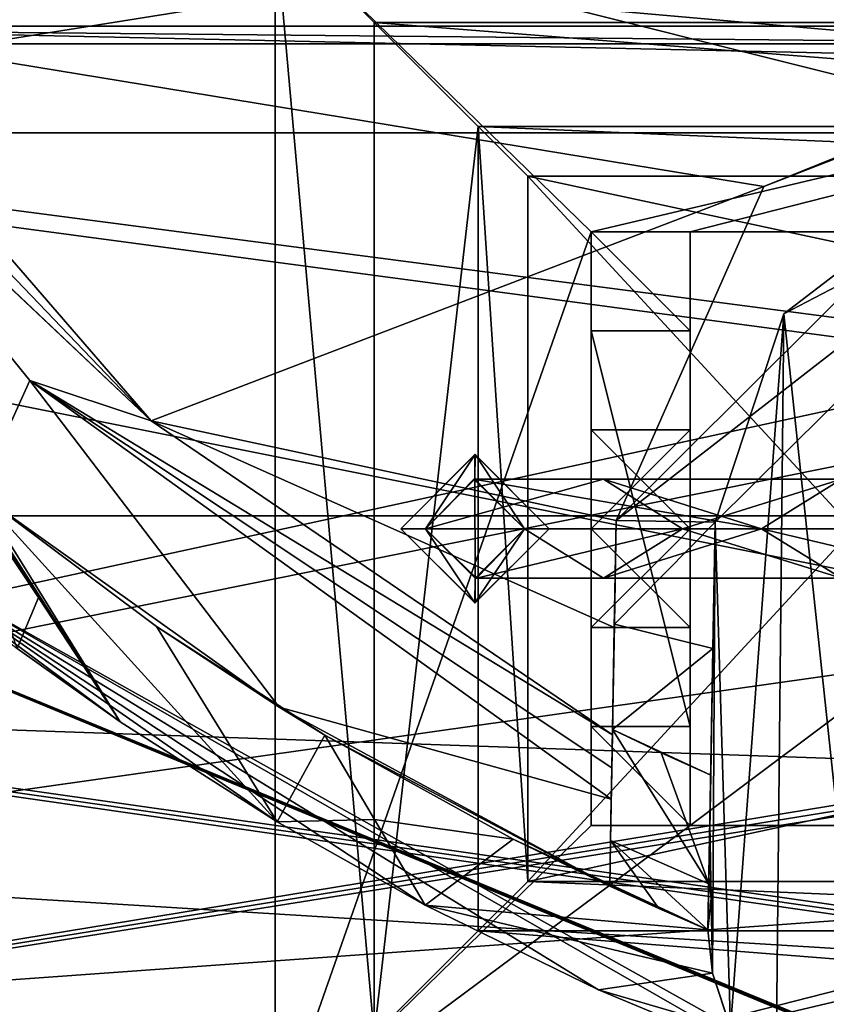
# Model space of a CAD drawing. Units: millimetres. Extents: x -208 to 208, y -3 to 1717.
# Drawn here: x -27 to -19, y 2 to 12 of the extents above; entities that cross this region are included whole.
import ezdxf

# ---------------------------------------------------------------- set-up
doc = ezdxf.new("R2010")
doc.units = ezdxf.units.MM
doc.header["$LTSCALE"] = 101.851852
for name, color, linetype in [('153', 7, 'CONTINUOUS'), ('154', 7, 'CONTINUOUS'), ('170', 7, 'CONTINUOUS'), ('178', 7, 'CONTINUOUS'), ('179', 7, 'CONTINUOUS'), ('180', 7, 'CONTINUOUS'), ('181', 7, 'CONTINUOUS'), ('188', 7, 'CONTINUOUS'), ('189', 7, 'CONTINUOUS'), ('19', 7, 'CONTINUOUS'), ('190', 7, 'CONTINUOUS'), ('191', 7, 'CONTINUOUS'), ('192', 7, 'CONTINUOUS'), ('193', 7, 'CONTINUOUS'), ('197', 7, 'CONTINUOUS'), ('198', 7, 'CONTINUOUS'), ('199', 7, 'CONTINUOUS'), ('20', 7, 'CONTINUOUS'), ('213', 7, 'CONTINUOUS'), ('24', 7, 'CONTINUOUS'), ('26', 7, 'CONTINUOUS'), ('32', 7, 'CONTINUOUS'), ('386', 7, 'CONTINUOUS'), ('387', 7, 'CONTINUOUS'), ('388', 7, 'CONTINUOUS'), ('389', 7, 'CONTINUOUS'), ('390', 7, 'CONTINUOUS'), ('391', 7, 'CONTINUOUS'), ('393', 7, 'CONTINUOUS'), ('396', 7, 'CONTINUOUS'), ('397', 7, 'CONTINUOUS'), ('398', 7, 'CONTINUOUS'), ('399', 7, 'CONTINUOUS'), ('400', 7, 'CONTINUOUS'), ('401', 7, 'CONTINUOUS'), ('402', 7, 'CONTINUOUS'), ('410', 7, 'CONTINUOUS'), ('412', 7, 'CONTINUOUS'), ('414', 7, 'CONTINUOUS'), ('416', 7, 'CONTINUOUS'), ('417', 7, 'CONTINUOUS'), ('418', 7, 'CONTINUOUS'), ('421', 7, 'CONTINUOUS'), ('422', 7, 'CONTINUOUS'), ('428', 7, 'CONTINUOUS'), ('430', 7, 'CONTINUOUS'), ('432', 7, 'CONTINUOUS'), ('435', 7, 'CONTINUOUS'), ('437', 7, 'CONTINUOUS'), ('438', 7, 'CONTINUOUS'), ('439', 7, 'CONTINUOUS'), ('440', 7, 'CONTINUOUS'), ('49', 7, 'CONTINUOUS'), ('512', 7, 'CONTINUOUS'), ('517', 7, 'CONTINUOUS'), ('599', 7, 'CONTINUOUS'), ('619', 7, 'CONTINUOUS')]:
    doc.layers.add(name, color=color, linetype=linetype)

msp = doc.modelspace()

# ---------------------------------------------------------------- linework, layer by layer
at = {"layer": '153', "linetype": 'CONTINUOUS'}
for points in [[(-8.2501, 24.7174, 494.2419), (-29.6178, 24.7174, 489.4355), (-8.25, 11.9, 494.4656), (-8.2501, 24.7174, 494.2419)], [(-8.25, 11.9, 494.4656), (-29.6178, 24.7174, 489.4355), (-28.4633, 11.9, 490.2092), (-8.25, 11.9, 494.4656)]]:
    msp.add_3dface(points, dxfattribs=at)
at = {"layer": '154', "linetype": 'CONTINUOUS'}
for points in [[(-27.688, 11.9, 488.783), (-8.25, 11.9, 492.848), (-28.4633, 11.9, 490.2092), (-27.688, 11.9, 488.783)], [(-8.25, 11.9, 492.848), (-8.25, 11.9, 494.4656), (-28.4633, 11.9, 490.2092), (-8.25, 11.9, 492.848)]]:
    msp.add_3dface(points, dxfattribs=at)
at = {"layer": '170', "linetype": 'CONTINUOUS'}
for points in [[(13.7143, 13.2963, 399.4793), (-0.0531, 11.7497, 398.9622), (-30.2142, 13.2963, 399.4793), (13.7143, 13.2963, 399.4793)], [(-30.2142, 13.2963, 399.4793), (-0.0531, 11.7497, 398.9622), (-29.7869, 12.6698, 399.2632), (-30.2142, 13.2963, 399.4793)], [(-29.7869, 12.6698, 399.2632), (-0.0531, 11.7497, 398.9622), (-29.3622, 12.0351, 399.0538), (-29.7869, 12.6698, 399.2632)], [(-29.3622, 12.0351, 399.0538), (-0.0531, 11.7497, 398.9622), (-16.4378, 11.7496, 398.9623), (-29.3622, 12.0351, 399.0538)], [(-25.9488, 8.0898, 397.9162), (-29.3622, 12.0351, 399.0538), (-19.7578, 10.4568, 398.5684), (-25.9488, 8.0898, 397.9162)], [(-19.7578, 10.4568, 398.5684), (-29.3622, 12.0351, 399.0538), (-16.4378, 11.7496, 398.9623), (-19.7578, 10.4568, 398.5684)], [(-21.2493, 7.0829, 397.6595), (-25.9488, 8.0898, 397.9162), (-19.7578, 10.4568, 398.5684), (-21.2493, 7.0829, 397.6595)], [(-21.2871, 4.9167, 397.1392), (-25.9488, 8.0898, 397.9162), (-21.2682, 6.001, 397.3948), (-21.2871, 4.9167, 397.1392)], [(-21.2682, 6.001, 397.3948), (-25.9488, 8.0898, 397.9162), (-21.2493, 7.0829, 397.6595), (-21.2682, 6.001, 397.3948)]]:
    msp.add_3dface(points, dxfattribs=at)
at = {"layer": '178', "linetype": 'CONTINUOUS'}
for points in [[(-21.2493, 7.0829, 396.629), (-19.7578, 10.4568, 398.5684), (-16.5592, 11.7496, 397.9142), (-21.2493, 7.0829, 396.629)], [(-19.7578, 10.4568, 398.5684), (-16.4378, 11.7496, 398.9623), (-16.5592, 11.7496, 397.9142), (-19.7578, 10.4568, 398.5684)], [(-21.2493, 7.0829, 397.6595), (-19.7578, 10.4568, 398.5684), (-21.2493, 7.0829, 396.629), (-21.2493, 7.0829, 397.6595)]]:
    msp.add_3dface(points, dxfattribs=at)
at = {"layer": '179', "linetype": 'CONTINUOUS'}
for points in [[(-21.2682, 6.001, 397.3948), (-21.2493, 7.0829, 397.6595), (-21.2676, 6.0359, 396.3749), (-21.2682, 6.001, 397.3948)], [(-21.2493, 7.0829, 397.6595), (-21.2493, 7.0829, 396.629), (-21.2676, 6.0359, 396.3749), (-21.2493, 7.0829, 397.6595)], [(-21.2871, 4.9167, 397.1392), (-21.2682, 6.001, 397.3948), (-21.2861, 4.9717, 396.1256), (-21.2871, 4.9167, 397.1392)], [(-21.2861, 4.9717, 396.1256), (-21.2682, 6.001, 397.3948), (-21.2676, 6.0359, 396.3749), (-21.2861, 4.9717, 396.1256)], [(-21.3057, 3.8483, 396.3433), (-21.2871, 4.9167, 397.1392), (-21.2861, 4.9717, 396.1256), (-21.3057, 3.8483, 396.3433)], [(-21.2929, 4.5833, 397.1084), (-21.2871, 4.9167, 397.1392), (-21.3057, 3.8483, 396.3433), (-21.2929, 4.5833, 397.1084)], [(-21.2984, 4.2684, 397.1657), (-21.2929, 4.5833, 397.1084), (-21.3057, 3.8483, 396.3433), (-21.2984, 4.2684, 397.1657)], [(-21.3061, 3.8264, 397.3171), (-21.2984, 4.2684, 397.1657), (-21.3057, 3.8483, 396.3433), (-21.3061, 3.8264, 397.3171)], [(-21.3138, 3.387, 397.2429), (-21.3061, 3.8264, 397.3171), (-21.3057, 3.8483, 396.3433), (-21.3138, 3.387, 397.2429)], [(-21.3138, 3.387, 397.4757), (-21.3061, 3.8264, 397.3171), (-21.3138, 3.387, 397.2429), (-21.3138, 3.387, 397.4757)]]:
    msp.add_3dface(points, dxfattribs=at)
at = {"layer": '180', "linetype": 'CONTINUOUS'}
for points in [[(-29.3622, 12.0351, 399.0538), (-25.9488, 8.0898, 397.9162), (-29.5846, 11.8864, 399.0441), (-29.3622, 12.0351, 399.0538)], [(-29.5846, 11.8864, 399.0441), (-25.9488, 8.0898, 397.9162), (-29.7927, 11.7272, 399.1028), (-29.5846, 11.8864, 399.0441)], [(-29.7927, 11.7272, 399.1028), (-25.9488, 8.0898, 397.9162), (-29.7748, 11.7, 399.0942), (-29.7927, 11.7272, 399.1028)], [(-29.7748, 11.7, 399.0942), (-25.9488, 8.0898, 397.9162), (-27.1749, 8.4996, 398.1814), (-29.7748, 11.7, 399.0942)], [(-25.9488, 8.0898, 397.9162), (-21.2871, 4.9167, 397.1392), (-27.1749, 8.4996, 398.1814), (-25.9488, 8.0898, 397.9162)], [(-21.2871, 4.9167, 397.1392), (-21.2929, 4.5833, 397.1084), (-27.1749, 8.4996, 398.1814), (-21.2871, 4.9167, 397.1392)], [(-21.2929, 4.5833, 397.1084), (-21.2984, 4.2684, 397.1657), (-27.1749, 8.4996, 398.1814), (-21.2929, 4.5833, 397.1084)]]:
    msp.add_3dface(points, dxfattribs=at)
at = {"layer": '181', "linetype": 'CONTINUOUS'}
for points in [[(-29.7748, 11.7, 399.0942), (-27.1749, 8.4996, 398.1814), (-27.6937, 7.3558, 398.593), (-29.7748, 11.7, 399.0942)], [(-27.6937, 7.3558, 398.593), (-27.1749, 8.4996, 398.1814), (-24.6548, 5.1963, 397.9376), (-27.6937, 7.3558, 398.593)], [(-27.1749, 8.4996, 398.1814), (-21.2984, 4.2684, 397.1657), (-24.6548, 5.1963, 397.9376), (-27.1749, 8.4996, 398.1814)], [(-21.2984, 4.2684, 397.1657), (-21.3138, 3.387, 397.4757), (-24.6548, 5.1963, 397.9376), (-21.2984, 4.2684, 397.1657)], [(-21.2984, 4.2684, 397.1657), (-21.3061, 3.8264, 397.3171), (-21.3138, 3.387, 397.4757), (-21.2984, 4.2684, 397.1657)]]:
    msp.add_3dface(points, dxfattribs=at)
at = {"layer": '188', "linetype": 'CONTINUOUS'}
for points in [[(-27.0865, 6.3038, 400.0247), (-27.9018, 7.5212, 400.3924), (-27.7975, 7.4388, 400.346), (-27.0865, 6.3038, 400.0247)], [(-26.2601, 5.0493, 399.6694), (-27.0865, 6.3038, 400.0247), (-27.7975, 7.4388, 400.346), (-26.2601, 5.0493, 399.6694)], [(-26.2601, 5.0493, 399.6694), (-27.7975, 7.4388, 400.346), (-27.6937, 7.3558, 400.3005), (-26.2601, 5.0493, 399.6694)], [(-24.6746, 4.0367, 399.1386), (-26.2601, 5.0493, 399.6694), (-27.6937, 7.3558, 400.3005), (-24.6746, 4.0367, 399.1386)], [(-24.6746, 4.0367, 399.1386), (-27.6937, 7.3558, 400.3005), (-25.8935, 6.0106, 399.6375), (-24.6746, 4.0367, 399.1386)], [(-24.1911, 4.9127, 399.2553), (-24.6746, 4.0367, 399.1386), (-25.8935, 6.0106, 399.6375), (-24.1911, 4.9127, 399.2553)], [(-23.6913, 4.0603, 399.0504), (-24.6746, 4.0367, 399.1386), (-24.1911, 4.9127, 399.2553), (-23.6913, 4.0603, 399.0504)], [(-23.1794, 3.1961, 398.8477), (-24.6746, 4.0367, 399.1386), (-23.6913, 4.0603, 399.0504), (-23.1794, 3.1961, 398.8477)]]:
    msp.add_3dface(points, dxfattribs=at)
at = {"layer": '189', "linetype": 'CONTINUOUS'}
for points in [[(-23.6913, 4.0603, 399.0504), (-24.1911, 4.9127, 399.2553), (-22.289, 3.8612, 399.003), (-23.6913, 4.0603, 399.0504)], [(-23.1794, 3.1961, 398.8477), (-23.6913, 4.0603, 399.0504), (-22.289, 3.8612, 399.003), (-23.1794, 3.1961, 398.8477)], [(-20.3027, 4.0164, 399.0396), (-20.2895, 3.2635, 398.8633), (-20.312, 3.4818, 398.914), (-20.3027, 4.0164, 399.0396)], [(-20.3213, 2.9468, 398.7905), (-23.1794, 3.1961, 398.8477), (-22.289, 3.8612, 399.003), (-20.3213, 2.9468, 398.7905)], [(-20.312, 3.4818, 398.914), (-20.2895, 3.2635, 398.8633), (-20.3213, 2.9468, 398.7905), (-20.312, 3.4818, 398.914)], [(-21.4291, 2.3399, 398.6524), (-23.1794, 3.1961, 398.8477), (-20.2764, 2.5099, 398.6909), (-21.4291, 2.3399, 398.6524)], [(-20.2764, 2.5099, 398.6909), (-23.1794, 3.1961, 398.8477), (-20.3213, 2.9468, 398.7905), (-20.2764, 2.5099, 398.6909)], [(-20.2895, 3.2635, 398.8633), (-20.2764, 2.5099, 398.6909), (-20.3213, 2.9468, 398.7905), (-20.2895, 3.2635, 398.8633)], [(-20.0918, 1.9483, 398.5643), (-21.4291, 2.3399, 398.6524), (-20.2764, 2.5099, 398.6909), (-20.0918, 1.9483, 398.5643)], [(-19.6322, 1.5927, 398.4856), (-21.4291, 2.3399, 398.6524), (-20.0918, 1.9483, 398.5643), (-19.6322, 1.5927, 398.4856)]]:
    msp.add_3dface(points, dxfattribs=at)
at = {"layer": '19', "linetype": 'CONTINUOUS'}
for points in [[(-42.3941, 11, 478.4857), (-8.2519, 11, 492.6283), (-42.3447, 15, 478.4363), (-42.3941, 11, 478.4857)], [(-42.3447, 15, 478.4363), (-8.2519, 11, 492.6283), (-26.6534, 15, 488.9083), (-42.3447, 15, 478.4363)], [(-26.6534, 15, 488.9083), (-8.2519, 11, 492.6283), (-8.2155, 15, 492.5585), (-26.6534, 15, 488.9083)]]:
    msp.add_3dface(points, dxfattribs=at)
at = {"layer": '190', "linetype": 'CONTINUOUS'}
for points in [[(-20.0918, 1.9483, 398.5643), (-20.2764, 2.5099, 398.6909), (-20.0951, 1.953, 400.1617), (-20.0918, 1.9483, 398.5643)], [(-20.0951, 1.953, 400.1617), (-20.2764, 2.5099, 398.6909), (-20.2764, 2.5099, 400.1805), (-20.0951, 1.953, 400.1617)]]:
    msp.add_3dface(points, dxfattribs=at)
at = {"layer": '191', "linetype": 'CONTINUOUS'}
for points in [[(-17.7924, 10.5203, 400), (-18.7142, 1.2593, 400.0479), (-19.5565, 9.1727, 400.1112), (-17.7924, 10.5203, 400)], [(-20.0951, 1.953, 400.1617), (-20.2494, 7.0654, 400.1776), (-19.5565, 9.1727, 400.1112), (-20.0951, 1.953, 400.1617)], [(-19.6322, 1.5927, 400.1179), (-20.0951, 1.953, 400.1617), (-19.5565, 9.1727, 400.1112), (-19.6322, 1.5927, 400.1179)], [(-18.7142, 1.2593, 400.0479), (-19.6322, 1.5927, 400.1179), (-19.5565, 9.1727, 400.1112), (-18.7142, 1.2593, 400.0479)], [(-20.2494, 7.0654, 400.1776), (-20.2764, 2.5099, 400.1805), (-20.3027, 4.0164, 400.1832), (-20.2494, 7.0654, 400.1776)], [(-20.0951, 1.953, 400.1617), (-20.2764, 2.5099, 400.1805), (-20.2494, 7.0654, 400.1776), (-20.0951, 1.953, 400.1617)]]:
    msp.add_3dface(points, dxfattribs=at)
at = {"layer": '192', "linetype": 'CONTINUOUS'}
for points in [[(-20.2494, 7.0654, 400.1776), (-20.3027, 4.0164, 399.0396), (-20.3213, 2.9468, 397.1464), (-20.2494, 7.0654, 400.1776)], [(-20.2494, 7.0654, 396.6247), (-20.2494, 7.0654, 400.1776), (-20.3213, 2.9468, 397.1464), (-20.2494, 7.0654, 396.6247)], [(-20.3132, 3.4108, 396.2374), (-20.2494, 7.0654, 396.6247), (-20.3213, 2.9468, 397.1464), (-20.3132, 3.4108, 396.2374)], [(-20.2717, 5.7884, 396.3161), (-20.2494, 7.0654, 396.6247), (-20.3132, 3.4108, 396.2374), (-20.2717, 5.7884, 396.3161)], [(-20.3027, 4.0164, 399.0396), (-20.2494, 7.0654, 400.1776), (-20.3027, 4.0164, 400.1832), (-20.3027, 4.0164, 399.0396)], [(-20.2941, 4.5083, 396.0194), (-20.2717, 5.7884, 396.3161), (-20.3132, 3.4108, 396.2374), (-20.2941, 4.5083, 396.0194)], [(-20.3027, 4.0164, 399.0396), (-20.312, 3.4818, 398.914), (-20.3213, 2.9468, 397.1464), (-20.3027, 4.0164, 399.0396)], [(-20.312, 3.4818, 398.914), (-20.3213, 2.9468, 398.7905), (-20.3213, 2.9468, 397.1464), (-20.312, 3.4818, 398.914)]]:
    msp.add_3dface(points, dxfattribs=at)
at = {"layer": '193', "linetype": 'CONTINUOUS'}
for points in [[(-19.5565, 9.1727, 400.1112), (-20.2494, 7.0654, 400.1776), (-16.5353, 10.7498, 397.6125), (-19.5565, 9.1727, 400.1112)], [(-20.2494, 7.0654, 400.1776), (-20.2494, 7.0654, 396.6247), (-16.5353, 10.7498, 397.6125), (-20.2494, 7.0654, 400.1776)], [(-17.7924, 10.5203, 400), (-19.5565, 9.1727, 400.1112), (-16.5353, 10.7498, 397.6125), (-17.7924, 10.5203, 400)]]:
    msp.add_3dface(points, dxfattribs=at)
at = {"layer": '197', "linetype": 'CONTINUOUS'}
for points in [[(-21.2493, 7.0829, 396.629), (-16.5592, 11.7496, 397.9142), (-16.5353, 10.7498, 397.6125), (-21.2493, 7.0829, 396.629)], [(-20.2494, 7.0654, 396.6247), (-21.2493, 7.0829, 396.629), (-16.5353, 10.7498, 397.6125), (-20.2494, 7.0654, 396.6247)], [(-21.2676, 6.0359, 396.3749), (-21.2493, 7.0829, 396.629), (-20.2494, 7.0654, 396.6247), (-21.2676, 6.0359, 396.3749)], [(-21.2676, 6.0359, 396.3749), (-20.2494, 7.0654, 396.6247), (-20.2717, 5.7884, 396.3161), (-21.2676, 6.0359, 396.3749)], [(-21.2861, 4.9717, 396.1256), (-21.2676, 6.0359, 396.3749), (-20.2717, 5.7884, 396.3161), (-21.2861, 4.9717, 396.1256)], [(-21.2861, 4.9717, 396.1256), (-20.2717, 5.7884, 396.3161), (-20.2941, 4.5083, 396.0194), (-21.2861, 4.9717, 396.1256)], [(-21.2861, 4.9717, 396.1256), (-20.2941, 4.5083, 396.0194), (-20.793, 4.736, 396.0713), (-21.2861, 4.9717, 396.1256)]]:
    msp.add_3dface(points, dxfattribs=at)
at = {"layer": '198', "linetype": 'CONTINUOUS'}
for points in [[(-21.3057, 3.8483, 396.3433), (-21.2861, 4.9717, 396.1256), (-20.3132, 3.4108, 396.2374), (-21.3057, 3.8483, 396.3433)], [(-20.3132, 3.4108, 396.2374), (-21.2861, 4.9717, 396.1256), (-20.793, 4.736, 396.0713), (-20.3132, 3.4108, 396.2374)], [(-20.2941, 4.5083, 396.0194), (-20.3132, 3.4108, 396.2374), (-20.793, 4.736, 396.0713), (-20.2941, 4.5083, 396.0194)], [(-21.3138, 3.387, 397.2429), (-21.3057, 3.8483, 396.3433), (-20.8194, 3.1626, 397.1935), (-21.3138, 3.387, 397.2429)], [(-21.3057, 3.8483, 396.3433), (-20.3132, 3.4108, 396.2374), (-20.3213, 2.9468, 397.1464), (-21.3057, 3.8483, 396.3433)], [(-21.3057, 3.8483, 396.3433), (-20.3213, 2.9468, 397.1464), (-20.8194, 3.1626, 397.1935), (-21.3057, 3.8483, 396.3433)]]:
    msp.add_3dface(points, dxfattribs=at)
at = {"layer": '199', "linetype": 'CONTINUOUS'}
for points in [[(-27.6937, 7.3558, 398.593), (-24.6548, 5.1963, 397.9376), (-27.6937, 7.3558, 400.3005), (-27.6937, 7.3558, 398.593)], [(-27.6937, 7.3558, 400.3005), (-24.6548, 5.1963, 397.9376), (-25.8935, 6.0106, 399.6375), (-27.6937, 7.3558, 400.3005)], [(-24.6548, 5.1963, 397.9376), (-24.1911, 4.9127, 399.2553), (-25.8935, 6.0106, 399.6375), (-24.6548, 5.1963, 397.9376)], [(-24.6548, 5.1963, 397.9376), (-21.3138, 3.387, 397.4757), (-24.1911, 4.9127, 399.2553), (-24.6548, 5.1963, 397.9376)], [(-24.1911, 4.9127, 399.2553), (-21.3138, 3.387, 397.4757), (-22.289, 3.8612, 399.003), (-24.1911, 4.9127, 399.2553)], [(-22.289, 3.8612, 399.003), (-21.3138, 3.387, 397.4757), (-20.8194, 3.1626, 397.1935), (-22.289, 3.8612, 399.003)], [(-20.3213, 2.9468, 398.7905), (-22.289, 3.8612, 399.003), (-20.3213, 2.9468, 397.1464), (-20.3213, 2.9468, 398.7905)], [(-20.3213, 2.9468, 397.1464), (-22.289, 3.8612, 399.003), (-20.8194, 3.1626, 397.1935), (-20.3213, 2.9468, 397.1464)], [(-21.3138, 3.387, 397.4757), (-21.3138, 3.387, 397.2429), (-20.8194, 3.1626, 397.1935), (-21.3138, 3.387, 397.4757)]]:
    msp.add_3dface(points, dxfattribs=at)
at = {"layer": '20', "linetype": 'CONTINUOUS'}
for points in [[(-8.2519, 11, 492.6283), (-42.3941, 11, 478.4857), (-41.0416, 11, 482.2037), (-8.2519, 11, 492.6283)], [(-8.25, 11, 494.459), (-8.2519, 11, 492.6283), (-41.0416, 11, 482.2037), (-8.25, 11, 494.459)]]:
    msp.add_3dface(points, dxfattribs=at)
at = {"layer": '213', "linetype": 'CONTINUOUS'}
for points in [[(-20.2895, 3.2635, 398.8633), (-20.3027, 4.0164, 399.0396), (-20.2764, 2.5099, 400.1805), (-20.2895, 3.2635, 398.8633)], [(-20.2764, 2.5099, 400.1805), (-20.3027, 4.0164, 399.0396), (-20.3027, 4.0164, 400.1832), (-20.2764, 2.5099, 400.1805)], [(-20.2764, 2.5099, 398.6909), (-20.2895, 3.2635, 398.8633), (-20.2764, 2.5099, 400.1805), (-20.2764, 2.5099, 398.6909)]]:
    msp.add_3dface(points, dxfattribs=at)
at = {"layer": '24', "linetype": 'CONTINUOUS'}
for points in [[(-27.0865, 6.3038, 400.0247), (-27.302, 5.7897, 400.1044), (-27.9018, 7.5212, 400.3924), (-27.0865, 6.3038, 400.0247)], [(-26.2601, 5.0493, 399.6694), (-27.302, 5.7897, 400.1044), (-27.0865, 6.3038, 400.0247), (-26.2601, 5.0493, 399.6694)]]:
    msp.add_3dface(points, dxfattribs=at)
at = {"layer": '26', "linetype": 'CONTINUOUS'}
for points in [[(-8.25, 11, 494.459), (-41.0416, 11, 482.2037), (-8.25, 4.4381, 493.5473), (-8.25, 11, 494.459)], [(-8.25, 4.4381, 493.5473), (-41.0416, 11, 482.2037), (-8.25, -2.5032, 490.5745), (-8.25, 4.4381, 493.5473)], [(-8.25, -2.5032, 490.5745), (-41.0416, 11, 482.2037), (-8.3024, -2.5032, 490.5744), (-8.25, -2.5032, 490.5745)], [(-8.3024, -2.5032, 490.5744), (-41.0416, 11, 482.2037), (-8.3548, -2.5032, 490.5743), (-8.3024, -2.5032, 490.5744)], [(-8.3548, -2.5032, 490.5743), (-41.0416, 11, 482.2037), (-25.8763, -2.5033, 487.0733), (-8.3548, -2.5032, 490.5743)], [(-25.8763, -2.5033, 487.0733), (-41.0416, 11, 482.2037), (-40.7776, -2.5033, 477.1486), (-25.8763, -2.5033, 487.0733)], [(-41.2571, -2.5033, 412.2543), (-28.3208, 6.5768, 399.1158), (-26.5388, -2.5033, 402.1254), (-41.2571, -2.5033, 412.2543)], [(-28.3208, 6.5768, 399.1158), (-19.0016, 1.3603, 397.6476), (-26.5388, -2.5033, 402.1254), (-28.3208, 6.5768, 399.1158)]]:
    msp.add_3dface(points, dxfattribs=at)
at = {"layer": '32', "linetype": 'CONTINUOUS'}
for points in [[(-27.302, 5.7897, 400.1044), (-26.2601, 5.0493, 399.6694), (-28.3208, 6.5768, 399.1158), (-27.302, 5.7897, 400.1044)], [(-28.3208, 6.5768, 399.1158), (-26.2601, 5.0493, 399.6694), (-24.6746, 4.0367, 399.1386), (-28.3208, 6.5768, 399.1158)], [(-19.0016, 1.3603, 397.6476), (-28.3208, 6.5768, 399.1158), (-19.6322, 1.5927, 398.4856), (-19.0016, 1.3603, 397.6476)], [(-19.6322, 1.5927, 398.4856), (-28.3208, 6.5768, 399.1158), (-21.4291, 2.3399, 398.6524), (-19.6322, 1.5927, 398.4856)], [(-21.4291, 2.3399, 398.6524), (-28.3208, 6.5768, 399.1158), (-23.1794, 3.1961, 398.8477), (-21.4291, 2.3399, 398.6524)], [(-23.1794, 3.1961, 398.8477), (-28.3208, 6.5768, 399.1158), (-24.6746, 4.0367, 399.1386), (-23.1794, 3.1961, 398.8477)]]:
    msp.add_3dface(points, dxfattribs=at)
at = {"layer": '386', "linetype": 'CONTINUOUS'}
for points in [[(-22.1421, 3.4366, 300), (-18.85, 7, 300), (-22.1421, 10.5634, 300), (-22.1421, 3.4366, 300)], [(-22.1421, 10.5634, 300), (-18.85, 7, 300), (-16.4906, 9.3497, 300), (-22.1421, 10.5634, 300)], [(-10.8579, 10.5634, 300), (-22.1421, 10.5634, 300), (-16.4906, 9.3497, 300), (-10.8579, 10.5634, 300)], [(-16.5094, 4.6503, 300), (-18.85, 7, 300), (-22.1421, 3.4366, 300), (-16.5094, 4.6503, 300)], [(-10.8579, 3.4366, 300), (-16.5094, 4.6503, 300), (-22.1421, 3.4366, 300), (-10.8579, 3.4366, 300)]]:
    msp.add_3dface(points, dxfattribs=at)
at = {"layer": '387', "linetype": 'CONTINUOUS'}
for points in [[(-22.1421, 10.5634, 300), (-10.8579, 10.5634, 300), (-22.1421, 10.5634, 294.8), (-22.1421, 10.5634, 300)], [(-10.8579, 10.5634, 300), (-10.8579, 10.5634, 294.8), (-22.1421, 10.5634, 294.8), (-10.8579, 10.5634, 300)]]:
    msp.add_3dface(points, dxfattribs=at)
at = {"layer": '388', "linetype": 'CONTINUOUS'}
for points in [[(-22.1421, 10.5634, 294.8), (-10.8579, 10.5634, 294.8), (-22.6421, 11.0634, 294.8), (-22.1421, 10.5634, 294.8)], [(-10.8579, 10.5634, 294.8), (-10.3579, 11.0634, 294.8), (-22.6421, 11.0634, 294.8), (-10.8579, 10.5634, 294.8)], [(-22.1421, 10.5634, 294.8), (-22.6421, 11.0634, 294.8), (-22.1421, 3.4366, 294.8), (-22.1421, 10.5634, 294.8)], [(-22.6421, 11.0634, 294.8), (-22.6421, 2.9366, 294.8), (-22.1421, 3.4366, 294.8), (-22.6421, 11.0634, 294.8)], [(-22.6421, 2.9366, 294.8), (-10.3579, 2.9366, 294.8), (-22.1421, 3.4366, 294.8), (-22.6421, 2.9366, 294.8)], [(-22.1421, 3.4366, 294.8), (-10.3579, 2.9366, 294.8), (-10.8579, 3.4366, 294.8), (-22.1421, 3.4366, 294.8)]]:
    msp.add_3dface(points, dxfattribs=at)
at = {"layer": '389', "linetype": 'CONTINUOUS'}
for points in [[(-22.6421, 11.0634, 294.8), (-10.3579, 11.0634, 294.8), (-23.6931, 12.1144, 284.8), (-22.6421, 11.0634, 294.8)], [(-10.3579, 11.0634, 294.8), (-9.3069, 12.1144, 284.8), (-23.6931, 12.1144, 284.8), (-10.3579, 11.0634, 294.8)]]:
    msp.add_3dface(points, dxfattribs=at)
at = {"layer": '390', "linetype": 'CONTINUOUS'}
for points in [[(-23.6931, 12.1144, 284.8), (-9.3069, 12.1144, 284.8), (-23.6931, 12.1144, 282.8), (-23.6931, 12.1144, 284.8)], [(-9.3069, 12.1144, 284.8), (-9.3069, 12.1144, 282.8), (-23.6931, 12.1144, 282.8), (-9.3069, 12.1144, 284.8)]]:
    msp.add_3dface(points, dxfattribs=at)
at = {"layer": '391', "linetype": 'CONTINUOUS'}
for points in [[(-23.6931, 12.1144, 282.8), (-9.3069, 12.1144, 282.8), (-24.6931, 13.1144, 282.8), (-23.6931, 12.1144, 282.8)], [(-9.3069, 12.1144, 282.8), (-8.3069, 13.1144, 282.8), (-24.6931, 13.1144, 282.8), (-9.3069, 12.1144, 282.8)], [(-23.6931, 12.1144, 282.8), (-24.6931, 13.1144, 282.8), (-23.6931, 1.8856, 282.8), (-23.6931, 12.1144, 282.8)], [(-24.6931, 13.1144, 282.8), (-24.6931, 0.8856, 282.8), (-23.6931, 1.8856, 282.8), (-24.6931, 13.1144, 282.8)]]:
    msp.add_3dface(points, dxfattribs=at)
at = {"layer": '393', "linetype": 'CONTINUOUS'}
for points in [[(-24.6931, 0.8856, 282.8), (-24.6931, 13.1144, 282.8), (-24.6931, 0.8856, 281.8), (-24.6931, 0.8856, 282.8)], [(-24.6931, 13.1144, 282.8), (-24.6931, 13.1144, 281.8), (-24.6931, 0.8856, 281.8), (-24.6931, 13.1144, 282.8)]]:
    msp.add_3dface(points, dxfattribs=at)
at = {"layer": '396', "linetype": 'CONTINUOUS'}
for points in [[(-24.6931, 13.1144, 281.8), (-8.3069, 13.1144, 281.8), (-21.5, 10, 281.8), (-24.6931, 13.1144, 281.8)], [(-24.6931, 0.8856, 281.8), (-24.6931, 13.1144, 281.8), (-21.5, 10, 281.8), (-24.6931, 0.8856, 281.8)], [(-8.3069, 13.1144, 281.8), (-20.5, 10, 281.8), (-21.5, 10, 281.8), (-8.3069, 13.1144, 281.8)], [(-20.5, 10, 281.8), (-8.3069, 13.1144, 281.8), (-12.5, 10, 281.8), (-20.5, 10, 281.8)], [(-21.5, 4, 281.8), (-24.6931, 0.8856, 281.8), (-21.5, 10, 281.8), (-21.5, 4, 281.8)], [(-20.5, 4, 281.8), (-20.5, 10, 281.8), (-12.5, 10, 281.8), (-20.5, 4, 281.8)], [(-12.5, 4, 281.8), (-20.5, 4, 281.8), (-12.5, 10, 281.8), (-12.5, 4, 281.8)], [(-8.3069, 0.8856, 281.8), (-24.6931, 0.8856, 281.8), (-11.5, 4, 281.8), (-8.3069, 0.8856, 281.8)], [(-20.5, 4, 281.8), (-24.6931, 0.8856, 281.8), (-21.5, 4, 281.8), (-20.5, 4, 281.8)], [(-24.6931, 0.8856, 281.8), (-20.5, 4, 281.8), (-12.5, 4, 281.8), (-24.6931, 0.8856, 281.8)], [(-11.5, 4, 281.8), (-24.6931, 0.8856, 281.8), (-12.5, 4, 281.8), (-11.5, 4, 281.8)]]:
    msp.add_3dface(points, dxfattribs=at)
at = {"layer": '397', "linetype": 'CONTINUOUS'}
for points in [[(-21.5, 10, 281.8), (-20.5, 10, 281.8), (-20.5, 10, 272.8), (-21.5, 10, 281.8)], [(-21.5, 10, 281.8), (-20.5, 10, 272.8), (-21.5, 10, 272.8), (-21.5, 10, 281.8)]]:
    msp.add_3dface(points, dxfattribs=at)
at = {"layer": '398', "linetype": 'CONTINUOUS'}
for points in [[(-21.5, 10, 272.8), (-20.5, 10, 272.8), (-20.5, 9, 271.8), (-21.5, 10, 272.8)], [(-21.5, 9, 271.8), (-21.5, 10, 272.8), (-20.5, 9, 271.8), (-21.5, 9, 271.8)]]:
    msp.add_3dface(points, dxfattribs=at)
at = {"layer": '399', "linetype": 'CONTINUOUS'}
for points in [[(-20.5, 10, 281.8), (-20.5, 4, 281.8), (-20.5, 4, 272.8), (-20.5, 10, 281.8)], [(-20.5, 10, 272.8), (-20.5, 10, 281.8), (-20.5, 7.9996, 274.7959), (-20.5, 10, 272.8)], [(-20.5, 10, 281.8), (-20.5, 4, 272.8), (-20.5, 6.0004, 274.8041), (-20.5, 10, 281.8)], [(-20.5, 7, 275.8), (-20.5, 10, 281.8), (-20.5, 6.0004, 274.8041), (-20.5, 7, 275.8)], [(-20.5, 10, 281.8), (-20.5, 7, 275.8), (-20.5, 7.9996, 274.7959), (-20.5, 10, 281.8)], [(-20.5, 9, 271.8), (-20.5, 10, 272.8), (-20.5, 5, 271.8), (-20.5, 9, 271.8)], [(-20.5, 5, 271.8), (-20.5, 10, 272.8), (-20.5, 4, 272.8), (-20.5, 5, 271.8)], [(-20.5, 4, 272.8), (-20.5, 10, 272.8), (-20.5, 7, 273.8), (-20.5, 4, 272.8)], [(-20.5, 7, 273.8), (-20.5, 10, 272.8), (-20.5, 7.9996, 274.7959), (-20.5, 7, 273.8)], [(-20.5, 6.0004, 274.8041), (-20.5, 4, 272.8), (-20.5, 7, 273.8), (-20.5, 6.0004, 274.8041)]]:
    msp.add_3dface(points, dxfattribs=at)
at = {"layer": '400', "linetype": 'CONTINUOUS'}
for points in [[(-20.5, 5, 271.8), (-20.5, 4, 272.8), (-21.5, 5, 271.8), (-20.5, 5, 271.8)], [(-20.5, 4, 272.8), (-21.5, 4, 272.8), (-21.5, 5, 271.8), (-20.5, 4, 272.8)]]:
    msp.add_3dface(points, dxfattribs=at)
at = {"layer": '401', "linetype": 'CONTINUOUS'}
for points in [[(-21.5, 4, 281.8), (-21.5, 10, 281.8), (-21.5, 10, 272.8), (-21.5, 4, 281.8)], [(-21.5, 4, 281.8), (-21.5, 10, 272.8), (-21.5, 7.9996, 274.8041), (-21.5, 4, 281.8)], [(-21.5, 10, 272.8), (-21.5, 9, 271.8), (-21.5, 4, 272.8), (-21.5, 10, 272.8)], [(-21.5, 10, 272.8), (-21.5, 4, 272.8), (-21.5, 7, 273.8), (-21.5, 10, 272.8)], [(-21.5, 10, 272.8), (-21.5, 7, 273.8), (-21.5, 7.9996, 274.8041), (-21.5, 10, 272.8)], [(-21.5, 4, 272.8), (-21.5, 9, 271.8), (-21.5, 5, 271.8), (-21.5, 4, 272.8)], [(-21.5, 7, 275.8), (-21.5, 4, 281.8), (-21.5, 7.9996, 274.8041), (-21.5, 7, 275.8)], [(-21.5, 6.0004, 274.7959), (-21.5, 4, 281.8), (-21.5, 7, 275.8), (-21.5, 6.0004, 274.7959)], [(-21.5, 7, 273.8), (-21.5, 4, 272.8), (-21.5, 6.0004, 274.7959), (-21.5, 7, 273.8)], [(-21.5, 4, 272.8), (-21.5, 4, 281.8), (-21.5, 6.0004, 274.7959), (-21.5, 4, 272.8)]]:
    msp.add_3dface(points, dxfattribs=at)
at = {"layer": '402', "linetype": 'CONTINUOUS'}
for points in [[(-21.5, 9, 271.8), (-20.5, 9, 271.8), (-20.5, 5, 271.8), (-21.5, 9, 271.8)], [(-21.5, 9, 271.8), (-20.5, 5, 271.8), (-21.5, 5, 271.8), (-21.5, 9, 271.8)]]:
    msp.add_3dface(points, dxfattribs=at)
at = {"layer": '410', "linetype": 'CONTINUOUS'}
for points in [[(-20.5, 7, 275.8), (-20.5, 6.0004, 274.8041), (-21.5, 7, 275.8), (-20.5, 7, 275.8)], [(-20.5, 6.0004, 274.8041), (-20.5, 7, 273.8), (-21.5, 6.0004, 274.7959), (-20.5, 6.0004, 274.8041)], [(-20.5, 6.0004, 274.8041), (-21.5, 6.0004, 274.7959), (-21.5, 7, 275.8), (-20.5, 6.0004, 274.8041)], [(-20.5, 7, 273.8), (-21.5, 7, 273.8), (-21.5, 6.0004, 274.7959), (-20.5, 7, 273.8)]]:
    msp.add_3dface(points, dxfattribs=at)
at = {"layer": '412', "linetype": 'CONTINUOUS'}
for points in [[(-20.5, 7.9996, 274.7959), (-20.5, 7, 275.8), (-21.5, 7.9996, 274.8041), (-20.5, 7.9996, 274.7959)], [(-20.5, 7, 275.8), (-21.5, 7, 275.8), (-21.5, 7.9996, 274.8041), (-20.5, 7, 275.8)], [(-20.5, 7, 273.8), (-20.5, 7.9996, 274.7959), (-21.5, 7, 273.8), (-20.5, 7, 273.8)], [(-21.5, 7, 273.8), (-20.5, 7.9996, 274.7959), (-21.5, 7.9996, 274.8041), (-21.5, 7, 273.8)]]:
    msp.add_3dface(points, dxfattribs=at)
at = {"layer": '414', "linetype": 'CONTINUOUS'}
for points in [[(-20.5, 4, 281.8), (-21.5, 4, 281.8), (-21.5, 4, 272.8), (-20.5, 4, 281.8)], [(-20.5, 4, 272.8), (-20.5, 4, 281.8), (-21.5, 4, 272.8), (-20.5, 4, 272.8)]]:
    msp.add_3dface(points, dxfattribs=at)
at = {"layer": '416', "linetype": 'CONTINUOUS'}
for points in [[(-23.6931, 12.1144, 284.8), (-23.6931, 12.1144, 282.8), (-23.6931, 1.8856, 282.8), (-23.6931, 12.1144, 284.8)], [(-23.6931, 12.1144, 284.8), (-23.6931, 1.8856, 282.8), (-23.6931, 1.8856, 284.8), (-23.6931, 12.1144, 284.8)]]:
    msp.add_3dface(points, dxfattribs=at)
at = {"layer": '417', "linetype": 'CONTINUOUS'}
for points in [[(-22.6421, 11.0634, 294.8), (-23.6931, 12.1144, 284.8), (-23.6931, 1.8856, 284.8), (-22.6421, 11.0634, 294.8)], [(-22.6421, 2.9366, 294.8), (-22.6421, 11.0634, 294.8), (-23.6931, 1.8856, 284.8), (-22.6421, 2.9366, 294.8)]]:
    msp.add_3dface(points, dxfattribs=at)
at = {"layer": '418', "linetype": 'CONTINUOUS'}
for points in [[(-22.6421, 2.9366, 294.8), (-23.6931, 1.8856, 284.8), (-9.3069, 1.8856, 284.8), (-22.6421, 2.9366, 294.8)], [(-10.3579, 2.9366, 294.8), (-22.6421, 2.9366, 294.8), (-9.3069, 1.8856, 284.8), (-10.3579, 2.9366, 294.8)]]:
    msp.add_3dface(points, dxfattribs=at)
at = {"layer": '421', "linetype": 'CONTINUOUS'}
for points in [[(-22.1421, 3.4366, 300), (-22.1421, 10.5634, 300), (-22.1421, 3.4366, 294.8), (-22.1421, 3.4366, 300)], [(-22.1421, 10.5634, 300), (-22.1421, 10.5634, 294.8), (-22.1421, 3.4366, 294.8), (-22.1421, 10.5634, 300)]]:
    msp.add_3dface(points, dxfattribs=at)
at = {"layer": '422', "linetype": 'CONTINUOUS'}
for points in [[(-10.8579, 3.4366, 300), (-22.1421, 3.4366, 300), (-10.8579, 3.4366, 294.8), (-10.8579, 3.4366, 300)], [(-22.1421, 3.4366, 300), (-22.1421, 3.4366, 294.8), (-10.8579, 3.4366, 294.8), (-22.1421, 3.4366, 300)]]:
    msp.add_3dface(points, dxfattribs=at)
at = {"layer": '428', "linetype": 'CONTINUOUS'}
for points in [[(-22.6721, 7.75, 411), (-23.175, 7, 411), (-23.425, 7, 411), (-22.6721, 7.75, 411)], [(-23.175, 7, 411), (-22.6721, 7.75, 411), (-22.677, 7.5, 411), (-23.175, 7, 411)], [(-22.6721, 7.75, 411), (-22.175, 7, 411), (-22.677, 7.5, 411), (-22.6721, 7.75, 411)], [(-21.925, 7, 411), (-22.175, 7, 411), (-22.6721, 7.75, 411), (-21.925, 7, 411)], [(-23.425, 7, 411), (-23.175, 7, 411), (-22.6779, 6.25, 411), (-23.425, 7, 411)], [(-23.175, 7, 411), (-22.673, 6.5, 411), (-22.6779, 6.25, 411), (-23.175, 7, 411)], [(-22.673, 6.5, 411), (-22.175, 7, 411), (-22.6779, 6.25, 411), (-22.673, 6.5, 411)], [(-22.175, 7, 411), (-21.925, 7, 411), (-22.6779, 6.25, 411), (-22.175, 7, 411)]]:
    msp.add_3dface(points, dxfattribs=at)
at = {"layer": '430', "linetype": 'CONTINUOUS'}
for points in [[(-23.425, 7, 411), (-23.425, 7, 417), (-22.6779, 7.75, 417), (-23.425, 7, 411)], [(-22.6721, 7.75, 411), (-23.425, 7, 411), (-22.6779, 7.75, 417), (-22.6721, 7.75, 411)], [(-21.925, 7, 417), (-22.6721, 7.75, 411), (-22.6779, 7.75, 417), (-21.925, 7, 417)], [(-21.925, 7, 411), (-22.6721, 7.75, 411), (-21.925, 7, 417), (-21.925, 7, 411)]]:
    msp.add_3dface(points, dxfattribs=at)
at = {"layer": '432', "linetype": 'CONTINUOUS'}
for points in [[(-22.6779, 7.75, 417), (-23.425, 7, 417), (-22.6721, 6.25, 417), (-22.6779, 7.75, 417)], [(-21.925, 7, 417), (-22.6779, 7.75, 417), (-22.6721, 6.25, 417), (-21.925, 7, 417)]]:
    msp.add_3dface(points, dxfattribs=at)
at = {"layer": '435', "linetype": 'CONTINUOUS'}
for points in [[(-23.425, 7, 417), (-22.6779, 6.25, 411), (-22.6721, 6.25, 417), (-23.425, 7, 417)], [(-23.425, 7, 411), (-22.6779, 6.25, 411), (-23.425, 7, 417), (-23.425, 7, 411)], [(-22.6779, 6.25, 411), (-21.925, 7, 411), (-22.6721, 6.25, 417), (-22.6779, 6.25, 411)], [(-21.925, 7, 411), (-21.925, 7, 417), (-22.6721, 6.25, 417), (-21.925, 7, 411)]]:
    msp.add_3dface(points, dxfattribs=at)
at = {"layer": '437', "linetype": 'CONTINUOUS'}
for points in [[(-22.6882, 7.4998, 410), (-23.175, 7, 410), (-22.677, 7.5, 411), (-22.6882, 7.4998, 410)], [(-23.175, 7, 410), (-23.175, 7, 411), (-22.677, 7.5, 411), (-23.175, 7, 410)], [(-22.175, 7, 411), (-22.6882, 7.4998, 410), (-22.677, 7.5, 411), (-22.175, 7, 411)], [(-22.175, 7, 410), (-22.6882, 7.4998, 410), (-22.175, 7, 411), (-22.175, 7, 410)]]:
    msp.add_3dface(points, dxfattribs=at)
at = {"layer": '438', "linetype": 'CONTINUOUS'}
for points in [[(-23.175, 7, 410), (-22.6618, 6.5002, 410), (-23.175, 7, 411), (-23.175, 7, 410)], [(-23.175, 7, 411), (-22.6618, 6.5002, 410), (-22.673, 6.5, 411), (-23.175, 7, 411)], [(-22.6618, 6.5002, 410), (-22.175, 7, 410), (-22.673, 6.5, 411), (-22.6618, 6.5002, 410)], [(-22.175, 7, 410), (-22.175, 7, 411), (-22.673, 6.5, 411), (-22.175, 7, 410)]]:
    msp.add_3dface(points, dxfattribs=at)
at = {"layer": '439', "linetype": 'CONTINUOUS'}
for points in [[(-23.175, 7, 410), (-20.58, 7.0001, 404.7061), (-22.6618, 6.5002, 410), (-23.175, 7, 410)], [(-22.6618, 6.5002, 410), (-20.58, 7.0001, 404.7061), (-21.3787, 6.5, 406.5792), (-22.6618, 6.5002, 410)], [(-21.3787, 6.5, 406.5792), (-22.175, 7, 410), (-22.6618, 6.5002, 410), (-21.3787, 6.5, 406.5792)], [(-19.7803, 6.9999, 405.3068), (-22.175, 7, 410), (-21.3787, 6.5, 406.5792), (-19.7803, 6.9999, 405.3068)], [(-21.3787, 6.5, 406.5792), (-20.58, 7.0001, 404.7061), (-18.9713, 6.5, 403.4208), (-21.3787, 6.5, 406.5792)], [(-19.7803, 6.9999, 405.3068), (-21.3787, 6.5, 406.5792), (-18.9713, 6.5, 403.4208), (-19.7803, 6.9999, 405.3068)], [(-20.58, 7.0001, 404.7061), (-18.8189, 7.0001, 402.2347), (-18.9713, 6.5, 403.4208), (-20.58, 7.0001, 404.7061)], [(-17.6747, 6.5, 400), (-17.175, 7, 400), (-19.7803, 6.9999, 405.3068), (-17.6747, 6.5, 400)], [(-17.6747, 6.5, 400), (-19.7803, 6.9999, 405.3068), (-18.9713, 6.5, 403.4208), (-17.6747, 6.5, 400)]]:
    msp.add_3dface(points, dxfattribs=at)
at = {"layer": '440', "linetype": 'CONTINUOUS'}
for points in [[(-22.6882, 7.4998, 410), (-21.3787, 7.5, 406.5792), (-23.175, 7, 410), (-22.6882, 7.4998, 410)], [(-23.175, 7, 410), (-21.3787, 7.5, 406.5792), (-20.58, 7.0001, 404.7061), (-23.175, 7, 410)], [(-22.6882, 7.4998, 410), (-19.7803, 6.9999, 405.3068), (-21.3787, 7.5, 406.5792), (-22.6882, 7.4998, 410)], [(-22.175, 7, 410), (-19.7803, 6.9999, 405.3068), (-22.6882, 7.4998, 410), (-22.175, 7, 410)], [(-21.3787, 7.5, 406.5792), (-19.7803, 6.9999, 405.3068), (-18.9713, 7.5, 403.4208), (-21.3787, 7.5, 406.5792)], [(-21.3787, 7.5, 406.5792), (-18.9713, 7.5, 403.4208), (-20.58, 7.0001, 404.7061), (-21.3787, 7.5, 406.5792)], [(-20.58, 7.0001, 404.7061), (-18.9713, 7.5, 403.4208), (-18.8189, 7.0001, 402.2347), (-20.58, 7.0001, 404.7061)], [(-19.7803, 6.9999, 405.3068), (-17.175, 7, 400), (-18.9713, 7.5, 403.4208), (-19.7803, 6.9999, 405.3068)]]:
    msp.add_3dface(points, dxfattribs=at)
at = {"layer": '49', "linetype": 'CONTINUOUS'}
for points in [[(-27.6981, 15, 488.7195), (-8.25, 15, 492.7939), (-27.688, 11.9, 488.783), (-27.6981, 15, 488.7195)], [(-27.688, 11.9, 488.783), (-8.25, 15, 492.7939), (-8.25, 11.9, 492.848), (-27.688, 11.9, 488.783)]]:
    msp.add_3dface(points, dxfattribs=at)
at = {"layer": '512', "linetype": 'CONTINUOUS'}
for points in [[(-5.52, 7.1288, 197.6122), (-86.7899, 18, 180.1877), (-89.8557, 7.1288, 176.088), (-5.52, 7.1288, 197.6122)], [(0, 18, 200), (-86.7899, 18, 180.1877), (0, 11.946, 198.7132), (0, 18, 200)], [(-86.7899, 18, 180.1877), (-5.52, 7.1288, 197.6122), (-5.4793, 7.3598, 197.6624), (-86.7899, 18, 180.1877)], [(0, 11.946, 198.7132), (-86.7899, 18, 180.1877), (-3.5451, 10.6734, 198.411), (0, 11.946, 198.7132)], [(-3.5451, 10.6734, 198.411), (-86.7899, 18, 180.1877), (-5.4793, 7.3598, 197.6624), (-3.5451, 10.6734, 198.411)], [(-86.0163, 7.1288, -177.9951), (-44.6334, 18, -194.954), (-1.2337, 7.1288, -197.6854), (-86.0163, 7.1288, -177.9951)], [(-44.6334, 18, -194.954), (0, 18, -200), (-1.2337, 7.1288, -197.6854), (-44.6334, 18, -194.954)]]:
    msp.add_3dface(points, dxfattribs=at)
at = {"layer": '517', "linetype": 'CONTINUOUS'}
for points in [[(-6.6936, 0, 188.7609), (-89.8557, 7.1288, 176.088), (-92.6979, 0, 164.5678), (-6.6936, 0, 188.7609)], [(-5.52, 7.1288, 197.6122), (-89.8557, 7.1288, 176.088), (-6.0026, 4.2276, 196.4247), (-5.52, 7.1288, 197.6122)], [(-6.0026, 4.2276, 196.4247), (-89.8557, 7.1288, 176.088), (-6.3736, 1.9776, 194.4105), (-6.0026, 4.2276, 196.4247)], [(-6.3736, 1.9776, 194.4105), (-89.8557, 7.1288, 176.088), (-6.6936, 0, 188.7609), (-6.3736, 1.9776, 194.4105)], [(-86.0163, 7.1288, -177.9951), (-1.2337, 7.1288, -197.6854), (-44.663, 0, -183.523), (-86.0163, 7.1288, -177.9951)], [(-1.2337, 7.1288, -197.6854), (-0.6169, 7.1288, -197.6883), (-44.663, 0, -183.523), (-1.2337, 7.1288, -197.6854)], [(-0.6169, 7.1288, -197.6883), (0, 7.1288, -197.6893), (-44.663, 0, -183.523), (-0.6169, 7.1288, -197.6883)], [(-44.663, 0, -183.523), (0, 7.1288, -197.6893), (44.7481, 0, -183.5023), (-44.663, 0, -183.523)]]:
    msp.add_3dface(points, dxfattribs=at)
at = {"layer": '599', "linetype": 'CONTINUOUS'}
for points in [[(-47.7428, 15, 178.8136), (-1.2158, 15, 185.0749), (-82.5562, 12.0785, 168.9889), (-47.7428, 15, 178.8136)], [(-82.5562, 12.0785, 168.9889), (-1.2158, 15, 185.0749), (-1.2355, 12.0785, 188.0724), (-82.5562, 12.0785, 168.9889)], [(0, 12.0785, -188.0765), (-47.1519, 15, -178.9703), (-81.4443, 12.0785, -169.5276), (0, 12.0785, -188.0765)], [(0, 12.0785, -188.0765), (0, 14.1489, -187.1709), (-47.1519, 15, -178.9703), (0, 12.0785, -188.0765)]]:
    msp.add_3dface(points, dxfattribs=at)
at = {"layer": '619', "linetype": 'CONTINUOUS'}
for points in [[(-82.5562, 12.0785, 168.9889), (-1.2355, 12.0785, 188.0724), (-54.5723, 0.4869, 180.3023), (-82.5562, 12.0785, 168.9889)], [(0, 0.4869, -188.38), (0, 12.0785, -188.0765), (-81.4443, 12.0785, -169.5276), (0, 0.4869, -188.38)], [(0, 0.4869, -188.38), (-81.4443, 12.0785, -169.5276), (-0.436, 0.4869, -188.3795), (0, 0.4869, -188.38)], [(-0.436, 0.4869, -188.3795), (-81.4443, 12.0785, -169.5276), (-0.872, 0.4869, -188.378), (-0.436, 0.4869, -188.3795)], [(-0.872, 0.4869, -188.378), (-81.4443, 12.0785, -169.5276), (-48.991, 0.4869, -181.8981), (-0.872, 0.4869, -188.378)], [(-54.5723, 0.4869, 180.3023), (-1.2355, 12.0785, 188.0724), (-3.5398, 10.7489, 188.078), (-54.5723, 0.4869, 180.3023)], [(-5.4512, 7.4506, 188.1178), (-54.5723, 0.4869, 180.3023), (-3.5398, 10.7489, 188.078), (-5.4512, 7.4506, 188.1178)], [(-6.0633, 3.9701, 188.1902), (-54.5723, 0.4869, 180.3023), (-5.4512, 7.4506, 188.1178), (-6.0633, 3.9701, 188.1902)], [(-6.6759, 0.4869, 188.2627), (-54.5723, 0.4869, 180.3023), (-6.0633, 3.9701, 188.1902), (-6.6759, 0.4869, 188.2627)]]:
    msp.add_3dface(points, dxfattribs=at)

doc.saveas('drawing.dxf')
